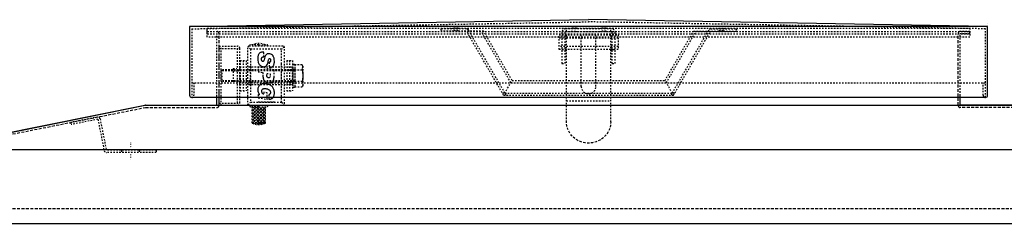
# Model space of a CAD drawing. Extents: x 6538 to 9831, y 9271 to 11578.
# Drawn here: x 7154 to 7820, y 9843 to 9981 of the extents above; entities that cross this region are included whole.
import ezdxf

# ---------------------------------------------------------------- set-up
doc = ezdxf.new("R2010")
doc.units = 0
for name, pattern in [('CENTER2', [23, 20, -1, 1, -1]), ('DASHED', [3, 2, -1]), ('DASHED2', [2, 1, -1]), ('DOT', [1, 0, -1])]:
    doc.linetypes.add(name, pattern=pattern)
for name, color, linetype in [('____1', 7, 'DASHED2'), ('___C_____1', 7, 'CONTINUOUS'), ('UNASSIGNED', 7, 'CONTINUOUS')]:
    doc.layers.add(name, color=color, linetype=linetype)

# ---------------------------------------------------------------- blocks, each defined once
blk = doc.blocks.new('C9')
at = {"layer": '____1', "color": 5, "linetype": 'CONTINUOUS'}
for p, q in [((7269.09, 9976.5), (7539.09, 9981.21)), ((7809.09, 9976.5), (7539.07, 9981.21)), ((7809.09, 9976.5), (7269.09, 9976.5)), ((7269.09, 9976.5), (7269.09, 9930)), ((7809.09, 9930), (7809.09, 9976.5)), ((7807.59, 9928.5), (7270.59, 9928.5))]:
    blk.add_line(p, q, dxfattribs=at)
at = {"layer": '____1', "color": 7, "linetype": 'DASHED2'}
for p, q in [((7270.59, 9975.02), (7539.12, 9979.71)), ((7807.59, 9975.02), (7539.04, 9979.71)), ((7270.59, 9975.02), (7270.59, 9928.5)), ((7554.59, 9975), (7523.59, 9975)), ((7554.59, 9973), (7523.59, 9973)), ((7524.09, 9973), (7524.09, 9975)), ((7527.24, 9975.4), (7527.24, 9975)), ((7530.94, 9975.4), (7527.24, 9975.4)), ((7527.24, 9973.4), (7527.24, 9973)), ((7527.24, 9973.4), (7530.94, 9973.4)), ((7530.94, 9975.4), (7530.94, 9975)), ((7530.94, 9973.4), (7530.94, 9973)), ((7550.94, 9975.4), (7547.24, 9975.4)), ((7547.24, 9975), (7547.24, 9975.4)), ((7547.24, 9973.4), (7547.24, 9973)), ((7550.94, 9973.4), (7547.24, 9973.4)), ((7550.94, 9975.4), (7550.94, 9975)), ((7550.94, 9973.4), (7550.94, 9973)), ((7554.09, 9973), (7554.09, 9975)), ((7807.59, 9928.5), (7807.59, 9975.02)), ((7519.09, 9961), (7519.09, 9971)), ((7519.09, 9971), (7559.09, 9971)), ((7519.09, 9969), (7524.09, 9969)), ((7521.09, 9972.5), (7521.09, 9951.5)), ((7523.09, 9972.5), (7523.09, 9951.5)), ((7524.09, 9911.9), (7524.09, 9971)), ((7524.09, 9969), (7534.09, 9969)), ((7534.09, 9936), (7534.09, 9971)), ((7534.09, 9969), (7544.09, 9969)), ((7544.09, 9936), (7544.09, 9971)), ((7544.09, 9969), (7554.09, 9969)), ((7554.09, 9911.9), (7554.09, 9971)), ((7554.09, 9969), (7559.09, 9969)), ((7555.09, 9951.5), (7555.09, 9972.5)), ((7557.09, 9951.5), (7557.09, 9972.5)), ((7559.09, 9971), (7559.09, 9961)), ((7559.09, 9963), (7519.09, 9963)), ((7524.09, 9961), (7519.09, 9961)), ((7521.09, 9961), (7523.09, 9961)), ((7534.09, 9961), (7524.09, 9961)), ((7544.09, 9961), (7534.09, 9961)), ((7554.09, 9961), (7544.09, 9961)), ((7559.09, 9961), (7554.09, 9961)), ((7555.09, 9961), (7557.09, 9961)), ((7521.09, 9951.5), (7523.09, 9951.5)), ((7555.09, 9951.5), (7557.09, 9951.5)), ((7270.59, 9938.5), (7807.59, 9938.5)), ((7272.09, 9938.5), (7272.09, 9930)), ((7806.09, 9930), (7806.09, 9938.5)), ((7524.09, 9926.26), (7554.09, 9926.26))]:
    blk.add_line(p, q, dxfattribs=at)
at = {"layer": '____1', "color": 2, "linetype": 'DOT'}
blk.add_line((7809.03, 9973), (7809.13, 9978.5), dxfattribs=at)
at = {"layer": '____1', "color": 7, "linetype": 'DASHED2'}
blk.add_polyline3d([(7554.09, 9911.9, 0), (7553.86, 9909.4, 0), (7553.19, 9906.99, 0), (7552.08, 9904.72, 0), (7550.58, 9902.67, 0), (7548.73, 9900.9, 0), (7546.59, 9899.46, 0), (7544.22, 9898.4, 0), (7541.7, 9897.75, 0), (7539.09, 9897.54, 0), (7536.49, 9897.75, 0), (7533.96, 9898.4, 0), (7531.59, 9899.46, 0), (7529.45, 9900.9, 0), (7527.6, 9902.67, 0), (7526.1, 9904.72, 0), (7525, 9906.99, 0), (7524.32, 9909.4, 0), (7524.09, 9911.9, 0)], dxfattribs=at)
for centre, radius, start, end in [((7523.59, 9972.5), 2.5, 90, 180), ((7523.59, 9972.5), 0.5, 90, 180), ((7554.59, 9972.5), 2.5, 0, 90), ((7554.59, 9972.5), 0.5, 0, 90), ((7539.09, 9936), 5, 180, 0), ((7270.59, 9930), 1.5, -90, 0), ((7807.59, 9930), 1.5, 180, -90)]:
    blk.add_arc(centre, radius, start, end, dxfattribs=at)
at = {"layer": '____1', "color": 5, "linetype": 'CONTINUOUS'}
for centre, start, end in [((7270.59, 9930), 180, -90), ((7807.59, 9930), -90, 0)]:
    blk.add_arc(centre, 1.5, start, end, dxfattribs=at)
blk = doc.blocks.new('C10')
at = {"layer": '____1', "color": 7, "linetype": 'DASHED2'}
for p, q in [((7456.48, 9975), (7439.09, 9975)), ((7439.09, 9975), (7439.09, 9973.5)), ((7468.02, 9973.5), (7439.09, 9973.5)), ((7450.84, 9975.35), (7447.34, 9975.35)), ((7447.34, 9975), (7447.34, 9975.35)), ((7450.84, 9973.85), (7447.34, 9973.85)), ((7447.34, 9973.5), (7447.34, 9973.85)), ((7450.84, 9975), (7450.84, 9975.35)), ((7450.84, 9973.5), (7450.84, 9973.85)), ((7481.59, 9930), (7456.48, 9973.5)), ((7458.21, 9973.5), (7457.78, 9974.25)), ((7482.46, 9931.5), (7458.21, 9973.5)), ((7486.5, 9938.5), (7466.72, 9972.75)), ((7487.36, 9940), (7468.02, 9973.5)), ((7590.82, 9940), (7610.16, 9973.5)), ((7591.68, 9938.5), (7611.46, 9972.75)), ((7595.73, 9931.5), (7619.97, 9973.5)), ((7596.59, 9930), (7621.71, 9973.5)), ((7610.16, 9973.5), (7639.09, 9973.5)), ((7619.97, 9973.5), (7620.41, 9974.25)), ((7621.71, 9975), (7639.09, 9975)), ((7627.34, 9975.35), (7630.84, 9975.35)), ((7627.34, 9975), (7627.34, 9975.35)), ((7627.34, 9973.5), (7627.34, 9973.85)), ((7627.34, 9973.85), (7630.84, 9973.85)), ((7630.84, 9975), (7630.84, 9975.35)), ((7630.84, 9973.5), (7630.84, 9973.85)), ((7639.09, 9975), (7639.09, 9973.5)), ((7482.34, 9931.3), (7487.36, 9940)), ((7487.36, 9940), (7590.82, 9940)), ((7595.84, 9931.3), (7590.82, 9940)), ((7486.5, 9938.5), (7591.68, 9938.5)), ((7481.59, 9930), (7596.59, 9930)), ((7482.46, 9931.5), (7595.73, 9931.5))]:
    blk.add_line(p, q, dxfattribs=at)
for centre, start, end in [((7456.48, 9973.5), 29.99993, 90), ((7621.71, 9973.5), 90, 150), ((7481.59, 9930), 0, 120), ((7596.59, 9930), 60, 180)]:
    blk.add_arc(centre, 1.5, start, end, dxfattribs=at)
blk = doc.blocks.new('C8')
at = {"layer": '____1', "color": 254, "linetype": 'DASHED2'}
blk.add_blockref('C9', (0, 0), dxfattribs=at)
at = {"layer": '____1', "color": 7, "linetype": 'DASHED2'}
blk.add_blockref('C10', (0, 0), dxfattribs=at)
blk = doc.blocks.new('C30')
at = {"layer": '____1', "color": 7, "linetype": 'CONTINUOUS'}
for p, q in [((7311.42, 9921.27), (7312.35, 9922.21)), ((7311.42, 9919.15), (7314.48, 9922.21)), ((7311.42, 9917.03), (7315.92, 9921.53)), ((7311.42, 9914.91), (7315.92, 9919.41)), ((7315.92, 9921.53), (7316.6, 9922.21)), ((7315.92, 9919.41), (7318.72, 9922.21)), ((7315.92, 9917.29), (7320.42, 9921.79)), ((7315.92, 9915.17), (7320.42, 9919.67)), ((7311.42, 9912.79), (7315.92, 9917.29)), ((7311.73, 9910.97), (7315.92, 9915.17)), ((7313.32, 9910.44), (7315.92, 9913.05)), ((7315.92, 9913.05), (7320.42, 9917.55)), ((7315.92, 9910.92), (7320.42, 9915.42)), ((7317.32, 9910.2), (7320.42, 9913.3)), ((7315.14, 9910.14), (7315.92, 9910.92)), ((7320.3, 9911.06), (7320.34, 9911.09))]:
    blk.add_line(p, q, dxfattribs=at)
at = {"layer": '____1', "color": 7, "linetype": 'DASHED'}
for p, q in [((7315.92, 9916.11), (7311.42, 9920.61)), ((7315.92, 9918.23), (7311.95, 9922.21)), ((7315.92, 9920.35), (7314.07, 9922.21)), ((7320.42, 9915.85), (7315.92, 9920.35)), ((7320.42, 9917.98), (7316.19, 9922.21)), ((7320.42, 9920.1), (7318.32, 9922.21)), ((7315.92, 9913.99), (7311.42, 9918.49)), ((7315.92, 9911.87), (7311.42, 9916.37)), ((7315.55, 9910.12), (7311.42, 9914.25)), ((7320.42, 9913.73), (7315.92, 9918.23)), ((7320.42, 9911.61), (7315.92, 9916.11)), ((7319.27, 9910.64), (7315.92, 9913.99)), ((7313.04, 9910.51), (7311.42, 9912.13)), ((7317.55, 9910.24), (7315.92, 9911.87))]:
    blk.add_line(p, q, dxfattribs=at)
blk = doc.blocks.new('C29')
at = {"layer": '____1', "color": 7, "linetype": 'DASHED2'}
for p, q in [((7308.37, 9962.21), (7308.37, 9924.21)), ((7310.37, 9961.21), (7308.67, 9962.91)), ((7332.37, 9963.21), (7309.37, 9963.21)), ((7309.82, 9963.71), (7309.82, 9963.21)), ((7315.92, 9964.21), (7310.32, 9964.21)), ((7331.37, 9961.21), (7310.37, 9961.21)), ((7310.37, 9961.21), (7310.37, 9925.21)), ((7315.92, 9964.21), (7321.52, 9964.21)), ((7315.92, 9964.21), (7315.92, 9963.21)), ((7322.02, 9963.71), (7322.02, 9963.21)), ((7333.08, 9962.91), (7331.37, 9961.21)), ((7331.37, 9925.21), (7331.37, 9961.21)), ((7333.37, 9924.21), (7333.37, 9962.21)), ((7310.37, 9936.71), (7310.37, 9949.71)), ((7331.37, 9934.71), (7331.37, 9951.71)), ((7308.67, 9923.5), (7310.37, 9925.21)), ((7309.37, 9923.21), (7332.37, 9923.21)), ((7309.82, 9922.71), (7309.82, 9923.21)), ((7315.92, 9922.21), (7310.32, 9922.21)), ((7310.37, 9925.21), (7331.37, 9925.21)), ((7311.42, 9911.3), (7311.42, 9922.21)), ((7326.52, 9925.21), (7315.23, 9925.21)), ((7315.92, 9922.21), (7315.92, 9923.21)), ((7315.92, 9922.21), (7321.52, 9922.21)), ((7320.42, 9911.3), (7320.42, 9922.21)), ((7322.02, 9922.71), (7322.02, 9923.21)), ((7331.37, 9925.21), (7333.08, 9923.5)), ((7320.42, 9911.3), (7311.42, 9911.3)), ((7320.25, 9911.02), (7311.6, 9911.02))]:
    blk.add_line(p, q, dxfattribs=at)
blk.add_polyline3d([(7320.25, 9964.19, 0), (7318.27, 9964.84, 0), (7316.2, 9965.1, 0), (7314.12, 9964.95, 0), (7312.12, 9964.4, 0), (7311.6, 9964.19, 0)], dxfattribs=at)
for centre, radius, start, end in [((7309.37, 9962.21), 1, 90, 180), ((7310.32, 9963.71), 0.5, 90, 180), ((7321.52, 9963.71), 0.5, 0, 90), ((7332.37, 9962.21), 1, 0, 90), ((7309.37, 9924.21), 1, 180, -90), ((7310.32, 9922.71), 0.5, 180, -90), ((7321.52, 9922.71), 0.5, -90, 0), ((7332.37, 9924.21), 1, -90, 0), ((7311.72, 9911.3), 0.3, 180, -114.0027), ((7315.92, 9920.73), 10.63, -114.0027, -65.9973), ((7320.12, 9911.3), 0.3, -65.9973, 0)]:
    blk.add_arc(centre, radius, start, end, dxfattribs=at)
at = {"layer": '___C_____1', "color": 7, "linetype": 'DASHED2'}
for p, q in [((7319.43, 9955.93), (7319.43, 9959.13)), ((7326.26, 9947.27), (7315.48, 9949.26)), ((7315.48, 9949.26), (7315.48, 9945.93)), ((7322.93, 9952.32), (7322.93, 9948.92)), ((7326.26, 9942.18), (7326.26, 9947.27)), ((7315.48, 9945.93), (7318.78, 9945.33)), ((7318.78, 9945.33), (7318.78, 9943.57)), ((7321.41, 9944.84), (7323.63, 9944.44)), ((7321.41, 9943.07), (7321.41, 9944.84)), ((7323.63, 9944.44), (7323.63, 9942.67)), ((7315.61, 9930.44), (7315.61, 9928.32)), ((7316.67, 9930.44), (7315.61, 9930.44)), ((7315.61, 9928.32), (7321.62, 9927.21)), ((7321.62, 9931.73), (7319.32, 9932.16)), ((7319.32, 9932.16), (7319.32, 9930.68)), ((7321.62, 9927.21), (7321.62, 9931.73)), ((7322.78, 9930.33), (7322.79, 9927.27))]:
    blk.add_line(p, q, dxfattribs=at)
for points in [[(7319.43, 9959.13, 0), (7319, 9959.19, 0), (7318.59, 9959.2, 0), (7318.19, 9959.18, 0), (7317.81, 9959.12, 0), (7317.44, 9959.01, 0), (7317.09, 9958.87, 0), (7316.77, 9958.68, 0), (7316.47, 9958.45, 0), (7316.2, 9958.18, 0), (7315.95, 9957.87, 0), (7315.74, 9957.52, 0), (7315.56, 9957.12, 0), (7315.42, 9956.68, 0), (7315.31, 9956.2, 0), (7315.25, 9955.67, 0), (7315.22, 9955.1, 0)], [(7315.22, 9955.1, 0), (7315.24, 9954.3, 0), (7315.32, 9953.44, 0), (7315.49, 9952.57, 0), (7315.62, 9952.14, 0), (7315.78, 9951.72, 0), (7315.98, 9951.32, 0), (7316.23, 9950.94, 0), (7316.51, 9950.59, 0), (7316.85, 9950.28, 0), (7317.24, 9949.99, 0), (7317.69, 9949.75, 0), (7318.2, 9949.56, 0), (7318.77, 9949.42, 0)], [(7317.79, 9954.62, 0), (7317.8, 9954.86, 0), (7317.84, 9955.1, 0), (7317.91, 9955.32, 0), (7318.02, 9955.52, 0), (7318.15, 9955.69, 0), (7318.32, 9955.82, 0), (7318.53, 9955.9, 0), (7318.77, 9955.93, 0)], [(7318.63, 9952.88, 0), (7318.36, 9952.96, 0), (7318.16, 9953.09, 0), (7318.02, 9953.27, 0), (7317.91, 9953.48, 0), (7317.85, 9953.73, 0), (7317.81, 9954, 0), (7317.79, 9954.62, 0)], [(7319.76, 9954.92, 0), (7319.53, 9954.08, 0), (7319.31, 9953.41, 0), (7319.18, 9953.16, 0), (7319.03, 9952.98, 0), (7318.85, 9952.88, 0), (7318.63, 9952.88, 0)], [(7318.77, 9955.93, 0), (7319.43, 9955.93, 0)], [(7318.77, 9949.42, 0), (7319.25, 9949.36, 0), (7319.68, 9949.36, 0), (7320.07, 9949.42, 0), (7320.42, 9949.54, 0), (7320.73, 9949.69, 0), (7321.01, 9949.89, 0), (7321.25, 9950.13, 0), (7321.47, 9950.39, 0), (7321.81, 9950.99, 0), (7322.07, 9951.65, 0), (7322.26, 9952.32, 0), (7322.4, 9952.96, 0)], [(7323.39, 9958.07, 0), (7322.88, 9958.13, 0), (7322.43, 9958.13, 0), (7322.03, 9958.08, 0), (7321.67, 9957.98, 0), (7321.36, 9957.83, 0), (7321.09, 9957.64, 0), (7320.85, 9957.42, 0), (7320.64, 9957.17, 0), (7320.31, 9956.62, 0), (7320.07, 9956.03, 0), (7319.76, 9954.92, 0)], [(7322.4, 9952.96, 0), (7322.62, 9953.94, 0), (7322.81, 9954.54, 0), (7322.91, 9954.72, 0), (7323.03, 9954.83, 0), (7323.15, 9954.87, 0), (7323.3, 9954.87, 0)], [(7323.98, 9953.47, 0), (7323.96, 9953.12, 0), (7323.87, 9952.84, 0), (7323.75, 9952.64, 0), (7323.6, 9952.49, 0), (7323.44, 9952.4, 0), (7323.26, 9952.35, 0), (7322.93, 9952.32, 0)], [(7322.93, 9948.92, 0), (7323.62, 9948.94, 0), (7324.27, 9949.03, 0), (7324.59, 9949.11, 0), (7324.88, 9949.23, 0), (7325.16, 9949.37, 0), (7325.42, 9949.56, 0), (7325.66, 9949.79, 0), (7325.87, 9950.07, 0), (7326.06, 9950.4, 0), (7326.22, 9950.79, 0), (7326.35, 9951.24, 0), (7326.44, 9951.75, 0), (7326.5, 9952.33, 0), (7326.52, 9952.99, 0)], [(7323.3, 9954.87, 0), (7323.44, 9954.82, 0), (7323.57, 9954.74, 0), (7323.69, 9954.62, 0), (7323.79, 9954.47, 0), (7323.87, 9954.28, 0), (7323.93, 9954.05, 0), (7323.97, 9953.78, 0), (7323.98, 9953.47, 0)], [(7326.52, 9952.99, 0), (7326.45, 9954.13, 0), (7326.37, 9954.64, 0), (7326.27, 9955.11, 0), (7326.13, 9955.55, 0), (7325.97, 9955.94, 0), (7325.79, 9956.31, 0), (7325.58, 9956.63, 0), (7325.36, 9956.92, 0), (7325.12, 9957.18, 0), (7324.58, 9957.6, 0), (7324, 9957.89, 0), (7323.39, 9958.07, 0)], [(7318.78, 9943.57, 0), (7318.8, 9942.8, 0), (7318.86, 9942.12, 0), (7318.96, 9941.52, 0), (7319.09, 9941, 0), (7319.25, 9940.54, 0), (7319.44, 9940.14, 0), (7319.66, 9939.8, 0), (7319.9, 9939.51, 0), (7320.17, 9939.27, 0), (7320.46, 9939.07, 0), (7321.09, 9938.77, 0), (7321.77, 9938.56, 0), (7322.49, 9938.41, 0)], [(7323.63, 9942.67, 0), (7323.61, 9942.47, 0), (7323.53, 9942.29, 0), (7323.43, 9942.14, 0), (7323.28, 9942.02, 0), (7323.12, 9941.94, 0), (7322.93, 9941.88, 0), (7322.73, 9941.86, 0), (7322.52, 9941.86, 0), (7322.31, 9941.9, 0), (7322.11, 9941.97, 0), (7321.93, 9942.07, 0), (7321.76, 9942.2, 0), (7321.62, 9942.37, 0), (7321.51, 9942.57, 0), (7321.44, 9942.8, 0), (7321.41, 9943.07, 0)], [(7322.49, 9938.41, 0), (7322.96, 9938.36, 0), (7323.53, 9938.38, 0), (7324.15, 9938.51, 0), (7324.46, 9938.63, 0), (7324.77, 9938.79, 0), (7325.07, 9939, 0), (7325.35, 9939.25, 0), (7325.6, 9939.57, 0), (7325.82, 9939.95, 0), (7326, 9940.39, 0), (7326.14, 9940.91, 0), (7326.23, 9941.51, 0), (7326.26, 9942.18, 0)], [(7321.13, 9937.73, 0), (7320.52, 9937.82, 0), (7319.93, 9937.87, 0), (7319.36, 9937.87, 0), (7318.81, 9937.83, 0), (7318.3, 9937.74, 0), (7317.81, 9937.6, 0), (7317.36, 9937.42, 0), (7316.94, 9937.19, 0), (7316.56, 9936.91, 0), (7316.22, 9936.58, 0), (7315.93, 9936.19, 0), (7315.69, 9935.76, 0), (7315.49, 9935.28, 0), (7315.35, 9934.75, 0), (7315.26, 9934.16, 0), (7315.23, 9933.52, 0)], [(7315.23, 9933.52, 0), (7315.24, 9933.13, 0), (7315.29, 9932.77, 0), (7315.44, 9932.13, 0), (7315.66, 9931.59, 0), (7315.92, 9931.17, 0), (7316.18, 9930.84, 0), (7316.42, 9930.61, 0), (7316.59, 9930.48, 0), (7316.67, 9930.44, 0)], [(7317.96, 9932.74, 0), (7317.98, 9933.08, 0), (7318.06, 9933.44, 0), (7318.23, 9933.79, 0), (7318.35, 9933.95, 0), (7318.5, 9934.1, 0), (7318.68, 9934.24, 0), (7318.9, 9934.35, 0), (7319.16, 9934.44, 0), (7319.45, 9934.51, 0), (7319.79, 9934.54, 0), (7320.18, 9934.55, 0), (7320.61, 9934.51, 0), (7321.1, 9934.44, 0)], [(7319.32, 9930.68, 0), (7319.04, 9930.77, 0), (7318.78, 9930.94, 0), (7318.55, 9931.17, 0), (7318.35, 9931.44, 0), (7318.19, 9931.75, 0), (7318.06, 9932.08, 0), (7317.98, 9932.42, 0), (7317.96, 9932.74, 0)], [(7321.1, 9934.44, 0), (7321.85, 9934.25, 0), (7322.46, 9933.98, 0), (7322.95, 9933.66, 0), (7323.32, 9933.31, 0), (7323.59, 9932.95, 0), (7323.76, 9932.58, 0), (7323.86, 9932.23, 0), (7323.89, 9931.92, 0)], [(7326.52, 9931.43, 0), (7326.47, 9932.45, 0), (7326.29, 9933.46, 0), (7326.15, 9933.94, 0), (7325.97, 9934.41, 0), (7325.75, 9934.87, 0), (7325.47, 9935.3, 0), (7325.15, 9935.71, 0), (7324.77, 9936.1, 0), (7324.33, 9936.46, 0), (7323.83, 9936.78, 0), (7323.26, 9937.08, 0), (7322.62, 9937.33, 0), (7321.91, 9937.55, 0), (7321.13, 9937.73, 0)], [(7323.89, 9931.92, 0), (7323.85, 9931.48, 0), (7323.75, 9931.13, 0), (7323.61, 9930.86, 0), (7323.43, 9930.65, 0), (7323.25, 9930.5, 0), (7323.06, 9930.4, 0), (7322.9, 9930.35, 0), (7322.78, 9930.33, 0)], [(7322.79, 9927.27, 0), (7323.57, 9927.34, 0), (7323.93, 9927.42, 0), (7324.28, 9927.53, 0), (7324.61, 9927.68, 0), (7324.92, 9927.86, 0), (7325.2, 9928.07, 0), (7325.46, 9928.31, 0), (7325.7, 9928.59, 0), (7325.91, 9928.89, 0), (7326.09, 9929.24, 0), (7326.24, 9929.61, 0), (7326.36, 9930.02, 0), (7326.45, 9930.45, 0), (7326.5, 9930.93, 0), (7326.52, 9931.43, 0)]]:
    blk.add_polyline3d(points, dxfattribs=at)
at = {"layer": '____1', "color": 7, "linetype": 'DASHED2'}
blk.add_blockref('C30', (0, 0), dxfattribs=at)
blk = doc.blocks.new('C31')
at = {"layer": 'UNASSIGNED', "color": 7, "linetype": 'DASHED2'}
for p, q in [((7303.09, 9949.21), (7338.59, 9949.21)), ((7303.09, 9949.21), (7303.09, 9937.21)), ((7303.09, 9947.31), (7339.09, 9947.31)), ((7338.59, 9949.21), (7339.09, 9948.71)), ((7338.59, 9949.21), (7338.59, 9937.21)), ((7339.09, 9948.71), (7339.09, 9937.71)), ((7303.09, 9939.11), (7339.09, 9939.11)), ((7303.09, 9937.21), (7338.59, 9937.21)), ((7339.09, 9937.71), (7338.59, 9937.21))]:
    blk.add_line(p, q, dxfattribs=at)
blk = doc.blocks.new('C32')
at = {"layer": '____1', "color": 7, "linetype": 'DASHED2'}
for p, q in [((7334.84, 9953.51), (7334.84, 9932.91)), ((7334.84, 9953.51), (7336.84, 9953.51)), ((7336.84, 9953.51), (7336.84, 9932.91)), ((7334.84, 9932.91), (7336.84, 9932.91))]:
    blk.add_line(p, q, dxfattribs=at)
blk = doc.blocks.new('C33')
at = {"layer": '____1', "color": 7, "linetype": 'DASHED2'}
for p, q in [((7336.84, 9953.51), (7336.84, 9932.91)), ((7336.84, 9953.51), (7338.84, 9953.51)), ((7338.84, 9953.51), (7338.84, 9932.91)), ((7336.84, 9932.91), (7338.84, 9932.91))]:
    blk.add_line(p, q, dxfattribs=at)
blk = doc.blocks.new('C34')
at = {"layer": 'UNASSIGNED', "color": 7, "linetype": 'DASHED2'}
for p, q in [((7290.89, 9947.21), (7290.29, 9946.61)), ((7340.29, 9946.61), (7290.29, 9946.61)), ((7290.29, 9946.61), (7290.29, 9939.81)), ((7340.29, 9947.21), (7290.89, 9947.21)), ((7290.89, 9947.21), (7290.89, 9939.21)), ((7339.09, 9951.06), (7339.09, 9935.36)), ((7339.09, 9951.06), (7340.29, 9951.06)), ((7340.29, 9951.06), (7340.29, 9935.36)), ((7340.29, 9950.71), (7340.29, 9935.71)), ((7345.21, 9950.71), (7340.29, 9950.71)), ((7345.21, 9946.95), (7340.29, 9946.95)), ((7345.79, 9949.71), (7345.21, 9950.71)), ((7345.79, 9949.71), (7345.79, 9936.71)), ((7290.29, 9939.81), (7290.89, 9939.21)), ((7340.29, 9939.81), (7290.29, 9939.81)), ((7340.29, 9939.46), (7345.21, 9939.46)), ((7340.29, 9939.21), (7290.89, 9939.21)), ((7339.09, 9935.36), (7340.29, 9935.36)), ((7340.29, 9935.71), (7345.21, 9935.71)), ((7345.79, 9936.71), (7345.21, 9935.71))]:
    blk.add_line(p, q, dxfattribs=at)
for points in [[(7345.21, 9946.95, 0), (7345.53, 9948.37, 0), (7345.65, 9949.08, 0), (7345.74, 9949.79, 0)], [(7345.21, 9946.95, 0), (7345.43, 9946.02, 0), (7345.61, 9945.08, 0), (7345.74, 9944.14, 0), (7345.79, 9943.21, 0), (7345.74, 9942.27, 0), (7345.61, 9941.33, 0), (7345.43, 9940.39, 0), (7345.21, 9939.46, 0)], [(7345.21, 9939.46, 0), (7345.53, 9938.04, 0), (7345.65, 9937.33, 0), (7345.74, 9936.62, 0)]]:
    blk.add_polyline3d(points, dxfattribs=at)
blk = doc.blocks.new('C35')
at = {"layer": '____1', "color": 7, "linetype": 'DASHED2'}
for p, q in [((7289.09, 9923.21), (7289.09, 9963.21)), ((7289.09, 9963.21), (7301.59, 9963.21)), ((7289.09, 9961.71), (7303.09, 9961.71)), ((7290.59, 9923.21), (7290.59, 9963.21)), ((7301.59, 9924.71), (7301.59, 9961.71)), ((7303.09, 9924.71), (7303.09, 9961.71)), ((7298.59, 9948.11), (7298.59, 9938.31)), ((7298.59, 9948.11), (7301.09, 9948.11)), ((7298.59, 9946.61), (7301.59, 9946.61)), ((7298.59, 9939.81), (7301.59, 9939.81)), ((7298.59, 9938.31), (7301.09, 9938.31)), ((7289.09, 9924.71), (7303.09, 9924.71)), ((7289.09, 9923.21), (7301.59, 9923.21))]:
    blk.add_line(p, q, dxfattribs=at)
for centre, start, end in [((7301.59, 9961.71), 0, 90), ((7301.59, 9948.11), -90, 0), ((7301.59, 9938.31), 0, 90), ((7301.59, 9924.71), -90, 0)]:
    blk.add_arc(centre, 1.5, start, end, dxfattribs=at)
blk = doc.blocks.new('C36')
at = {"layer": '____1', "color": 7, "linetype": 'DASHED2'}
for p, q in [((7303.34, 9953.51), (7303.34, 9932.91)), ((7303.34, 9953.51), (7305.34, 9953.51)), ((7305.34, 9953.51), (7305.34, 9932.91)), ((7303.34, 9932.91), (7305.34, 9932.91))]:
    blk.add_line(p, q, dxfattribs=at)
blk = doc.blocks.new('C37')
at = {"layer": '____1', "color": 7, "linetype": 'DASHED2'}
for p, q in [((7305.34, 9953.51), (7305.34, 9932.91)), ((7305.34, 9953.51), (7307.34, 9953.51)), ((7307.34, 9953.51), (7307.34, 9932.91)), ((7305.34, 9932.91), (7307.34, 9932.91))]:
    blk.add_line(p, q, dxfattribs=at)
blk = doc.blocks.new('C38')
at = {"layer": '____1', "color": 7, "linetype": 'DASHED2'}
for p, q in [((7206.78, 9915.21), (7188.64, 9911.59)), ((7207.08, 9913.74), (7188.94, 9910.11)), ((7207.08, 9913.74), (7211.35, 9892.38)), ((7208.55, 9914.04), (7212.82, 9892.68)), ((7188.64, 9911.59), (7188.94, 9910.11)), ((7246.59, 9892.68), (7212.82, 9892.68)), ((7223.09, 9892.68), (7223.09, 9891.18)), ((7235.09, 9892.68), (7235.09, 9891.18)), ((7246.59, 9892.68), (7246.59, 9891.18)), ((7246.59, 9891.18), (7212.82, 9891.18))]:
    blk.add_line(p, q, dxfattribs=at)
at = {"layer": '____1', "color": 3, "linetype": 'DOT'}
blk.add_line((7229.09, 9897.68), (7229.09, 9886.18), dxfattribs=at)
at = {"layer": '____1', "color": 7, "linetype": 'DASHED2'}
for centre, start, end in [((7207.08, 9913.74), 11.31006, 101.30996), ((7212.82, 9892.68), -168.69004, -90)]:
    blk.add_arc(centre, 1.5, start, end, dxfattribs=at)

msp = doc.modelspace()

# ---------------------------------------------------------------- linework, layer by layer
at = {"layer": '____1', "color": 7, "linetype": 'DASHED2'}
for p, q in [((7281.091, 9975.455), (7797.091, 9975.455)), ((7281.091, 9969.455), (7281.091, 9975.455)), ((7281.091, 9973.205), (7797.091, 9973.205)), ((7281.091, 9971.705), (7281.091, 9973.205)), ((7281.091, 9973.205), (7287.591, 9973.205)), ((7797.091, 9973.205), (7790.591, 9973.205)), ((7797.091, 9975.455), (7797.091, 9969.455)), ((7797.091, 9971.705), (7797.091, 9973.205)), ((7281.091, 9971.705), (7797.091, 9971.705)), ((7281.091, 9971.705), (7287.591, 9971.705)), ((7797.091, 9969.455), (7281.091, 9969.455)), ((7287.591, 9923.205), (7287.591, 9971.705)), ((7797.091, 9971.705), (7790.591, 9971.705)), ((7790.591, 9929.705), (7790.591, 9971.705))]:
    msp.add_line(p, q, dxfattribs=at)
at = {"layer": '____1', "color": 5, "linetype": 'CONTINUOUS'}
for p, q in [((7281.091, 9971.705), (7281.091, 9973.205)), ((7287.591, 9923.205), (7287.591, 9929.705)), ((7790.591, 9923.205), (7790.591, 9929.705)), ((7090.297, 9893.446), (7238.945, 9923.176)), ((7090.591, 9893.205), (7239.091, 9923.205)), ((7239.091, 9923.205), (7839.091, 9923.205)), ((7239.24, 9923.205), (7287.591, 9923.205)), ((7838.943, 9923.205), (7790.591, 9923.205)), ((7089.091, 9893.205), (7987.591, 9893.205)), ((7089.091, 9843.205), (7987.591, 9843.205))]:
    msp.add_line(p, q, dxfattribs=at)
at = {"layer": '____1', "color": 7, "linetype": 'DASHED'}
for p, q in [((7289.091, 9923.205), (7289.091, 9971.705)), ((7789.091, 9923.205), (7789.091, 9971.705)), ((7090.591, 9891.975), (7239.24, 9921.705)), ((7239.24, 9921.705), (7287.591, 9921.705)), ((7838.943, 9921.705), (7790.591, 9921.705)), ((7092.391, 9853.205), (7987.591, 9853.205))]:
    msp.add_line(p, q, dxfattribs=at)
for centre, start, end in [((7287.591, 9971.705), 0, 90), ((7790.591, 9971.705), 90, 180), ((7287.591, 9923.205), -90, 0), ((7790.591, 9923.205), 180, -90)]:
    msp.add_arc(centre, 1.5, start, end, dxfattribs=at)
at = {"layer": '____1', "color": 5, "linetype": 'CONTINUOUS'}
msp.add_arc((7239.24, 9921.705), 1.5, 90, 101.309932, dxfattribs=at)

# ---------------------------------------------------------------- block references
at = {"layer": '____1', "color": 254, "linetype": 'DASHED2'}
for name in ['C8', 'C38']:
    msp.add_blockref(name, (0, 0), dxfattribs=at)
at = {"layer": '____1', "color": 7, "linetype": 'CENTER2'}
for name in ['C35', 'C34']:
    msp.add_blockref(name, (0, 0), dxfattribs=at)
at = {"layer": '____1', "color": 7, "linetype": 'DASHED2'}
for name in ['C29', 'C36', 'C37', 'C32', 'C33', 'C31']:
    msp.add_blockref(name, (0, 0), dxfattribs=at)

doc.saveas('drawing.dxf')
